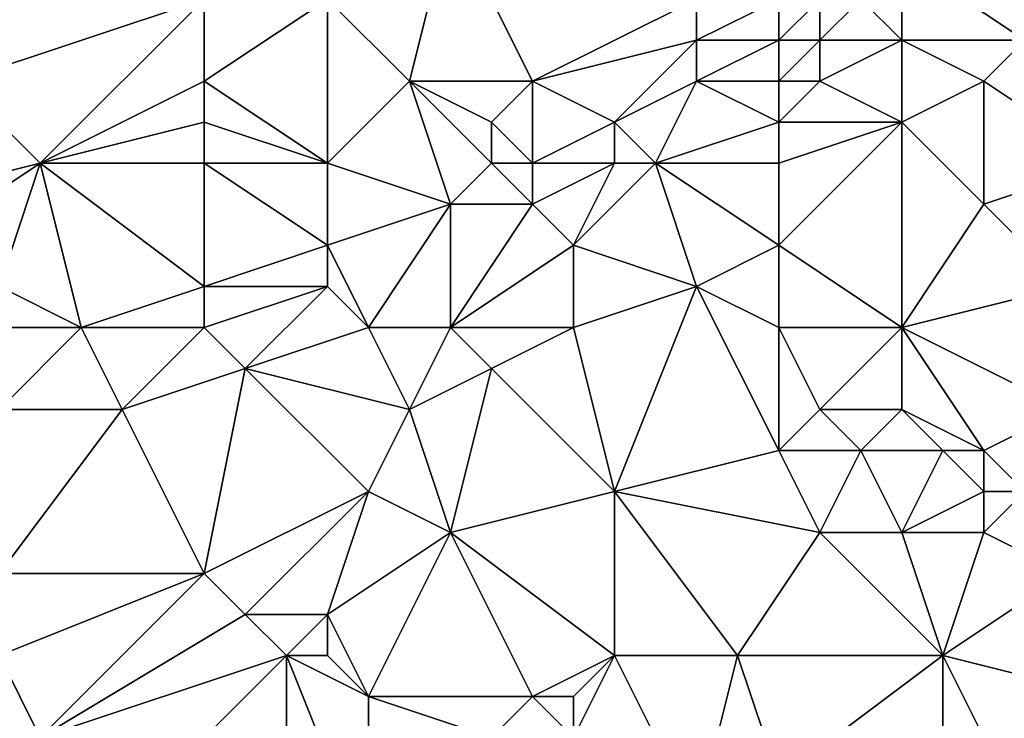
# Model space of a CAD drawing. Units: metres. Extents: x 70625 to 71250, y 344000 to 344500.
# Drawn here: x 71052 to 71076, y 344287 to 344304 of the extents above; entities that cross this region are included whole.
import ezdxf

# ---------------------------------------------------------------- set-up
doc = ezdxf.new("R2010")
doc.units = ezdxf.units.M
doc.layers.add('Terrain', color=15, linetype='Continuous')

msp = doc.modelspace()

# ---------------------------------------------------------------- linework, layer by layer
at = {"layer": 'Terrain'}
for points in [[(71050, 344303, 262.48), (71052, 344307, 262.47), (71050, 344307, 262.45), (71050, 344303, 262.48)], [(71056, 344305, 262.76), (71052, 344307, 262.47), (71050, 344303, 262.48), (71056, 344305, 262.76)], [(71061, 344303, 262.42), (71062, 344307, 262.43), (71059, 344305, 262.71), (71061, 344303, 262.42)], [(71061, 344303, 262.42), (71064, 344303, 262.35), (71062, 344307, 262.43), (71061, 344303, 262.42)], [(71064, 344303, 262.35), (71068, 344305, 262.8), (71062, 344307, 262.43), (71064, 344303, 262.35)], [(71073, 344306, 262.57), (71076, 344304, 262.52), (71075, 344307, 262.53), (71073, 344306, 262.57)], [(71076, 344304, 262.52), (71077, 344307, 262.63), (71075, 344307, 262.53), (71076, 344304, 262.52)], [(71073, 344304, 262.63), (71073, 344306, 262.57), (71072, 344305, 262.83), (71073, 344304, 262.63)], [(71073, 344304, 262.63), (71076, 344304, 262.52), (71073, 344306, 262.57), (71073, 344304, 262.63)], [(71052, 344301, 262.28), (71056, 344305, 262.76), (71050, 344303, 262.48), (71052, 344301, 262.28)], [(71052, 344301, 262.28), (71056, 344303, 262.73), (71056, 344305, 262.76), (71052, 344301, 262.28)], [(71059, 344301, 262.54), (71059, 344305, 262.71), (71056, 344303, 262.73), (71059, 344301, 262.54)], [(71056, 344303, 262.73), (71059, 344305, 262.71), (71056, 344305, 262.76), (71056, 344303, 262.73)], [(71059, 344301, 262.54), (71061, 344303, 262.42), (71059, 344305, 262.71), (71059, 344301, 262.54)], [(71064, 344303, 262.35), (71068, 344304, 262.71), (71068, 344305, 262.8), (71064, 344303, 262.35)], [(71070, 344304, 263.3), (71070, 344305, 263.31), (71068, 344304, 262.71), (71070, 344304, 263.3)], [(71068, 344304, 262.71), (71070, 344305, 263.31), (71068, 344305, 262.8), (71068, 344304, 262.71)], [(71071, 344304, 263.23), (71071, 344305, 263.22), (71070, 344304, 263.3), (71071, 344304, 263.23)], [(71070, 344304, 263.3), (71071, 344305, 263.22), (71070, 344305, 263.31), (71070, 344304, 263.3)], [(71073, 344304, 262.63), (71072, 344305, 262.83), (71071, 344304, 263.23), (71073, 344304, 262.63)], [(71071, 344304, 263.23), (71072, 344305, 262.83), (71071, 344305, 263.22), (71071, 344304, 263.23)], [(71066, 344302, 262.38), (71068, 344304, 262.71), (71064, 344303, 262.35), (71066, 344302, 262.38)], [(71066, 344302, 262.38), (71068, 344303, 262.69), (71068, 344304, 262.71), (71066, 344302, 262.38)], [(71070, 344303, 263.1), (71070, 344304, 263.3), (71068, 344303, 262.69), (71070, 344303, 263.1)], [(71068, 344303, 262.69), (71070, 344304, 263.3), (71068, 344304, 262.71), (71068, 344303, 262.69)], [(71071, 344303, 263.03), (71071, 344304, 263.23), (71070, 344303, 263.1), (71071, 344303, 263.03)], [(71070, 344303, 263.1), (71071, 344304, 263.23), (71070, 344304, 263.3), (71070, 344303, 263.1)], [(71073, 344302, 262.79), (71073, 344304, 262.63), (71071, 344303, 263.03), (71073, 344302, 262.79)], [(71071, 344303, 263.03), (71073, 344304, 262.63), (71071, 344304, 263.23), (71071, 344303, 263.03)], [(71073, 344302, 262.79), (71075, 344303, 262.74), (71073, 344304, 262.63), (71073, 344302, 262.79)], [(71073, 344304, 262.63), (71075, 344303, 262.74), (71076, 344304, 262.52), (71073, 344304, 262.63)], [(71078, 344301, 262.65), (71076, 344304, 262.52), (71075, 344303, 262.74), (71078, 344301, 262.65)], [(71052, 344301, 262.28), (71050, 344303, 262.48), (71048, 344300, 262.27), (71052, 344301, 262.28)], [(71052, 344301, 262.28), (71056, 344302, 262.67), (71056, 344303, 262.73), (71052, 344301, 262.28)], [(71059, 344301, 262.54), (71056, 344303, 262.73), (71056, 344302, 262.67), (71059, 344301, 262.54)], [(71062, 344300, 262.64), (71061, 344303, 262.42), (71059, 344301, 262.54), (71062, 344300, 262.64)], [(71062, 344300, 262.64), (71063, 344301, 262.74), (71061, 344303, 262.42), (71062, 344300, 262.64)], [(71061, 344303, 262.42), (71063, 344301, 262.74), (71063, 344302, 262.62), (71061, 344303, 262.42)], [(71061, 344303, 262.42), (71063, 344302, 262.62), (71064, 344303, 262.35), (71061, 344303, 262.42)], [(71064, 344301, 262.59), (71064, 344303, 262.35), (71063, 344302, 262.62), (71064, 344301, 262.59)], [(71064, 344301, 262.59), (71066, 344302, 262.38), (71064, 344303, 262.35), (71064, 344301, 262.59)], [(71067, 344301, 262.52), (71068, 344303, 262.69), (71066, 344302, 262.38), (71067, 344301, 262.52)], [(71067, 344301, 262.52), (71070, 344302, 262.9), (71068, 344303, 262.69), (71067, 344301, 262.52)], [(71070, 344302, 262.9), (71070, 344303, 263.1), (71068, 344303, 262.69), (71070, 344302, 262.9)], [(71073, 344302, 262.79), (71071, 344303, 263.03), (71070, 344302, 262.9), (71073, 344302, 262.79)], [(71070, 344302, 262.9), (71071, 344303, 263.03), (71070, 344303, 263.1), (71070, 344302, 262.9)], [(71073, 344302, 262.79), (71075, 344300, 262.58), (71075, 344303, 262.74), (71073, 344302, 262.79)], [(71075, 344300, 262.58), (71078, 344301, 262.65), (71075, 344303, 262.74), (71075, 344300, 262.58)], [(71056, 344301, 262.55), (71056, 344302, 262.67), (71052, 344301, 262.28), (71056, 344301, 262.55)], [(71059, 344301, 262.54), (71056, 344302, 262.67), (71056, 344301, 262.55), (71059, 344301, 262.54)], [(71064, 344301, 262.59), (71063, 344302, 262.62), (71063, 344301, 262.74), (71064, 344301, 262.59)], [(71066, 344301, 262.4), (71066, 344302, 262.38), (71064, 344301, 262.59), (71066, 344301, 262.4)], [(71067, 344301, 262.52), (71066, 344302, 262.38), (71066, 344301, 262.4), (71067, 344301, 262.52)], [(71070, 344301, 262.72), (71070, 344302, 262.9), (71067, 344301, 262.52), (71070, 344301, 262.72)], [(71073, 344297, 262.62), (71073, 344302, 262.79), (71070, 344299, 262.56), (71073, 344297, 262.62)], [(71070, 344299, 262.56), (71073, 344302, 262.79), (71070, 344301, 262.72), (71070, 344299, 262.56)], [(71070, 344301, 262.72), (71073, 344302, 262.79), (71070, 344302, 262.9), (71070, 344301, 262.72)], [(71073, 344297, 262.62), (71075, 344300, 262.58), (71073, 344302, 262.79), (71073, 344297, 262.62)], [(71052, 344301, 262.28), (71048, 344300, 262.27), (71049, 344299, 262.27), (71052, 344301, 262.28)], [(71051, 344298, 262.27), (71052, 344301, 262.28), (71049, 344299, 262.27), (71051, 344298, 262.27)], [(71053, 344297, 262.29), (71052, 344301, 262.28), (71051, 344298, 262.27), (71053, 344297, 262.29)], [(71053, 344297, 262.29), (71056, 344298, 262.35), (71052, 344301, 262.28), (71053, 344297, 262.29)], [(71056, 344298, 262.35), (71056, 344301, 262.55), (71052, 344301, 262.28), (71056, 344298, 262.35)], [(71056, 344298, 262.35), (71059, 344299, 262.76), (71056, 344301, 262.55), (71056, 344298, 262.35)], [(71059, 344299, 262.76), (71059, 344301, 262.54), (71056, 344301, 262.55), (71059, 344299, 262.76)], [(71059, 344299, 262.76), (71062, 344300, 262.64), (71059, 344301, 262.54), (71059, 344299, 262.76)], [(71062, 344300, 262.64), (71064, 344300, 262.56), (71063, 344301, 262.74), (71062, 344300, 262.64)], [(71064, 344300, 262.56), (71064, 344301, 262.59), (71063, 344301, 262.74), (71064, 344300, 262.56)], [(71065, 344299, 262.4), (71066, 344301, 262.4), (71064, 344300, 262.56), (71065, 344299, 262.4)], [(71064, 344300, 262.56), (71066, 344301, 262.4), (71064, 344301, 262.59), (71064, 344300, 262.56)], [(71068, 344298, 262.38), (71067, 344301, 262.52), (71065, 344299, 262.4), (71068, 344298, 262.38)], [(71065, 344299, 262.4), (71067, 344301, 262.52), (71066, 344301, 262.4), (71065, 344299, 262.4)], [(71068, 344298, 262.38), (71070, 344299, 262.56), (71067, 344301, 262.52), (71068, 344298, 262.38)], [(71070, 344299, 262.56), (71070, 344301, 262.72), (71067, 344301, 262.52), (71070, 344299, 262.56)], [(71077, 344298, 262.59), (71078, 344301, 262.65), (71075, 344300, 262.58), (71077, 344298, 262.59)], [(71060, 344297, 262.62), (71062, 344300, 262.64), (71059, 344299, 262.76), (71060, 344297, 262.62)], [(71062, 344297, 262.53), (71062, 344300, 262.64), (71060, 344297, 262.62), (71062, 344297, 262.53)], [(71062, 344297, 262.53), (71065, 344299, 262.4), (71064, 344300, 262.56), (71062, 344297, 262.53)], [(71062, 344297, 262.53), (71064, 344300, 262.56), (71062, 344300, 262.64), (71062, 344297, 262.53)], [(71073, 344297, 262.62), (71077, 344298, 262.59), (71075, 344300, 262.58), (71073, 344297, 262.62)], [(71059, 344298, 262.68), (71059, 344299, 262.76), (71056, 344298, 262.35), (71059, 344298, 262.68)], [(71060, 344297, 262.62), (71059, 344299, 262.76), (71059, 344298, 262.68), (71060, 344297, 262.62)], [(71062, 344297, 262.53), (71065, 344297, 262.29), (71065, 344299, 262.4), (71062, 344297, 262.53)], [(71065, 344297, 262.29), (71068, 344298, 262.38), (71065, 344299, 262.4), (71065, 344297, 262.29)], [(71070, 344297, 262.42), (71070, 344299, 262.56), (71068, 344298, 262.38), (71070, 344297, 262.42)], [(71073, 344297, 262.62), (71070, 344299, 262.56), (71070, 344297, 262.42), (71073, 344297, 262.62)], [(71053, 344297, 262.29), (71051, 344298, 262.27), (71050, 344297, 262.43), (71053, 344297, 262.29)], [(71056, 344297, 262.44), (71056, 344298, 262.35), (71053, 344297, 262.29), (71056, 344297, 262.44)], [(71056, 344297, 262.44), (71057, 344296, 262.48), (71059, 344298, 262.68), (71056, 344297, 262.44)], [(71056, 344297, 262.44), (71059, 344298, 262.68), (71056, 344298, 262.35), (71056, 344297, 262.44)], [(71060, 344297, 262.62), (71059, 344298, 262.68), (71057, 344296, 262.48), (71060, 344297, 262.62)], [(71065, 344297, 262.29), (71066, 344293, 262.42), (71068, 344298, 262.38), (71065, 344297, 262.29)], [(71068, 344298, 262.38), (71066, 344293, 262.42), (71070, 344294, 262.49), (71068, 344298, 262.38)], [(71070, 344297, 262.42), (71068, 344298, 262.38), (71070, 344294, 262.49), (71070, 344297, 262.42)], [(71073, 344297, 262.62), (71077, 344295, 262.66), (71077, 344298, 262.59), (71073, 344297, 262.62)], [(71053, 344297, 262.29), (71050, 344297, 262.43), (71051, 344295, 262.19), (71053, 344297, 262.29)], [(71053, 344297, 262.29), (71051, 344295, 262.19), (71054, 344295, 262.23), (71053, 344297, 262.29)], [(71056, 344297, 262.44), (71053, 344297, 262.29), (71054, 344295, 262.23), (71056, 344297, 262.44)], [(71056, 344297, 262.44), (71054, 344295, 262.23), (71057, 344296, 262.48), (71056, 344297, 262.44)], [(71060, 344297, 262.62), (71057, 344296, 262.48), (71061, 344295, 262.48), (71060, 344297, 262.62)], [(71062, 344297, 262.53), (71060, 344297, 262.62), (71061, 344295, 262.48), (71062, 344297, 262.53)], [(71062, 344297, 262.53), (71061, 344295, 262.48), (71063, 344296, 262.51), (71062, 344297, 262.53)], [(71062, 344297, 262.53), (71063, 344296, 262.51), (71065, 344297, 262.29), (71062, 344297, 262.53)], [(71065, 344297, 262.29), (71063, 344296, 262.51), (71066, 344293, 262.42), (71065, 344297, 262.29)], [(71073, 344297, 262.62), (71070, 344297, 262.42), (71071, 344295, 262.63), (71073, 344297, 262.62)], [(71070, 344297, 262.42), (71070, 344294, 262.49), (71071, 344295, 262.63), (71070, 344297, 262.42)], [(71073, 344297, 262.62), (71071, 344295, 262.63), (71073, 344295, 262.76), (71073, 344297, 262.62)], [(71073, 344297, 262.62), (71073, 344295, 262.76), (71075, 344294, 262.46), (71073, 344297, 262.62)], [(71073, 344297, 262.62), (71075, 344294, 262.46), (71077, 344295, 262.66), (71073, 344297, 262.62)], [(71054, 344295, 262.23), (71056, 344291, 262.29), (71057, 344296, 262.48), (71054, 344295, 262.23)], [(71060, 344293, 262.17), (71057, 344296, 262.48), (71056, 344291, 262.29), (71060, 344293, 262.17)], [(71060, 344293, 262.17), (71061, 344295, 262.48), (71057, 344296, 262.48), (71060, 344293, 262.17)], [(71062, 344292, 262.27), (71063, 344296, 262.51), (71061, 344295, 262.48), (71062, 344292, 262.27)], [(71062, 344292, 262.27), (71066, 344293, 262.42), (71063, 344296, 262.51), (71062, 344292, 262.27)], [(71054, 344295, 262.23), (71051, 344291, 262.25), (71056, 344291, 262.29), (71054, 344295, 262.23)], [(71054, 344295, 262.23), (71051, 344295, 262.19), (71051, 344291, 262.25), (71054, 344295, 262.23)], [(71062, 344292, 262.27), (71061, 344295, 262.48), (71060, 344293, 262.17), (71062, 344292, 262.27)], [(71072, 344294, 262.59), (71071, 344295, 262.63), (71070, 344294, 262.49), (71072, 344294, 262.59)], [(71072, 344294, 262.59), (71073, 344295, 262.76), (71071, 344295, 262.63), (71072, 344294, 262.59)], [(71072, 344294, 262.59), (71074, 344294, 262.5), (71073, 344295, 262.76), (71072, 344294, 262.59)], [(71073, 344295, 262.76), (71074, 344294, 262.5), (71075, 344294, 262.46), (71073, 344295, 262.76)], [(71076, 344293, 262.5), (71077, 344295, 262.66), (71075, 344294, 262.46), (71076, 344293, 262.5)], [(71071, 344292, 262.36), (71070, 344294, 262.49), (71066, 344293, 262.42), (71071, 344292, 262.36)], [(71071, 344292, 262.36), (71072, 344294, 262.59), (71070, 344294, 262.49), (71071, 344292, 262.36)], [(71073, 344292, 262.51), (71072, 344294, 262.59), (71071, 344292, 262.36), (71073, 344292, 262.51)], [(71073, 344292, 262.51), (71074, 344294, 262.5), (71072, 344294, 262.59), (71073, 344292, 262.51)], [(71073, 344292, 262.51), (71075, 344293, 262.71), (71074, 344294, 262.5), (71073, 344292, 262.51)], [(71075, 344293, 262.71), (71075, 344294, 262.46), (71074, 344294, 262.5), (71075, 344293, 262.71)], [(71076, 344293, 262.5), (71075, 344294, 262.46), (71075, 344293, 262.71), (71076, 344293, 262.5)], [(71060, 344293, 262.17), (71056, 344291, 262.29), (71057, 344290, 262.39), (71060, 344293, 262.17)], [(71060, 344293, 262.17), (71057, 344290, 262.39), (71059, 344290, 262.23), (71060, 344293, 262.17)], [(71062, 344292, 262.27), (71060, 344293, 262.17), (71059, 344290, 262.23), (71062, 344292, 262.27)], [(71062, 344292, 262.27), (71066, 344289, 262.45), (71066, 344293, 262.42), (71062, 344292, 262.27)], [(71071, 344292, 262.36), (71066, 344293, 262.42), (71069, 344289, 262.31), (71071, 344292, 262.36)], [(71066, 344293, 262.42), (71066, 344289, 262.45), (71069, 344289, 262.31), (71066, 344293, 262.42)], [(71073, 344292, 262.51), (71075, 344292, 262.5), (71075, 344293, 262.71), (71073, 344292, 262.51)], [(71075, 344292, 262.5), (71076, 344293, 262.5), (71075, 344293, 262.71), (71075, 344292, 262.5)], [(71075, 344292, 262.5), (71077, 344291, 262.57), (71076, 344293, 262.5), (71075, 344292, 262.5)], [(71062, 344292, 262.27), (71059, 344290, 262.23), (71060, 344288, 262.11), (71062, 344292, 262.27)], [(71062, 344292, 262.27), (71060, 344288, 262.11), (71064, 344288, 262.49), (71062, 344292, 262.27)], [(71062, 344292, 262.27), (71064, 344288, 262.49), (71066, 344289, 262.45), (71062, 344292, 262.27)], [(71071, 344292, 262.36), (71069, 344289, 262.31), (71074, 344289, 262.33), (71071, 344292, 262.36)], [(71073, 344292, 262.51), (71071, 344292, 262.36), (71074, 344289, 262.33), (71073, 344292, 262.51)], [(71073, 344292, 262.51), (71074, 344289, 262.33), (71075, 344292, 262.5), (71073, 344292, 262.51)], [(71075, 344292, 262.5), (71074, 344289, 262.33), (71077, 344291, 262.57), (71075, 344292, 262.5)], [(71051, 344291, 262.25), (71051, 344289, 261.86), (71056, 344291, 262.29), (71051, 344291, 262.25)], [(71056, 344291, 262.29), (71051, 344289, 261.86), (71052, 344287, 261.92), (71056, 344291, 262.29)], [(71056, 344291, 262.29), (71052, 344287, 261.92), (71057, 344290, 262.39), (71056, 344291, 262.29)], [(71077, 344291, 262.57), (71074, 344289, 262.33), (71078, 344288, 262.59), (71077, 344291, 262.57)], [(71057, 344290, 262.39), (71052, 344287, 261.92), (71058, 344289, 262.19), (71057, 344290, 262.39)], [(71057, 344290, 262.39), (71058, 344289, 262.19), (71059, 344290, 262.23), (71057, 344290, 262.39)], [(71059, 344290, 262.23), (71058, 344289, 262.19), (71059, 344289, 262.09), (71059, 344290, 262.23)], [(71059, 344290, 262.23), (71059, 344289, 262.09), (71060, 344288, 262.11), (71059, 344290, 262.23)], [(71051, 344289, 261.86), (71051, 344287, 261.76), (71052, 344287, 261.92), (71051, 344289, 261.86)], [(71058, 344289, 262.19), (71052, 344287, 261.92), (71053, 344284, 261.95), (71058, 344289, 262.19)], [(71058, 344289, 262.19), (71053, 344284, 261.95), (71058, 344283, 262.07), (71058, 344289, 262.19)], [(71058, 344289, 262.19), (71058, 344283, 262.07), (71060, 344284, 261.98), (71058, 344289, 262.19)], [(71058, 344289, 262.19), (71060, 344284, 261.98), (71060, 344288, 262.11), (71058, 344289, 262.19)], [(71058, 344289, 262.19), (71060, 344288, 262.11), (71059, 344289, 262.09), (71058, 344289, 262.19)], [(71066, 344289, 262.45), (71064, 344288, 262.49), (71065, 344288, 262.52), (71066, 344289, 262.45)], [(71066, 344289, 262.45), (71065, 344288, 262.52), (71065, 344287, 262.38), (71066, 344289, 262.45)], [(71066, 344289, 262.45), (71065, 344287, 262.38), (71068, 344285, 262.22), (71066, 344289, 262.45)], [(71066, 344289, 262.45), (71068, 344285, 262.22), (71069, 344289, 262.31), (71066, 344289, 262.45)], [(71069, 344289, 262.31), (71068, 344285, 262.22), (71070, 344286, 262.43), (71069, 344289, 262.31)], [(71069, 344289, 262.31), (71070, 344286, 262.43), (71074, 344289, 262.33), (71069, 344289, 262.31)], [(71074, 344289, 262.33), (71070, 344286, 262.43), (71074, 344287, 262.38), (71074, 344289, 262.33)], [(71074, 344289, 262.33), (71074, 344287, 262.38), (71075, 344287, 262.35), (71074, 344289, 262.33)], [(71074, 344289, 262.33), (71075, 344287, 262.35), (71078, 344288, 262.59), (71074, 344289, 262.33)], [(71060, 344288, 262.11), (71060, 344284, 261.98), (71063, 344287, 262.32), (71060, 344288, 262.11)], [(71060, 344288, 262.11), (71063, 344287, 262.32), (71064, 344288, 262.49), (71060, 344288, 262.11)], [(71064, 344288, 262.49), (71063, 344287, 262.32), (71065, 344287, 262.38), (71064, 344288, 262.49)], [(71064, 344288, 262.49), (71065, 344287, 262.38), (71065, 344288, 262.52), (71064, 344288, 262.49)], [(71078, 344288, 262.59), (71075, 344287, 262.35), (71078, 344287, 262.74), (71078, 344288, 262.59)]]:
    msp.add_3dface(points, dxfattribs=at)

doc.saveas('drawing.dxf')
